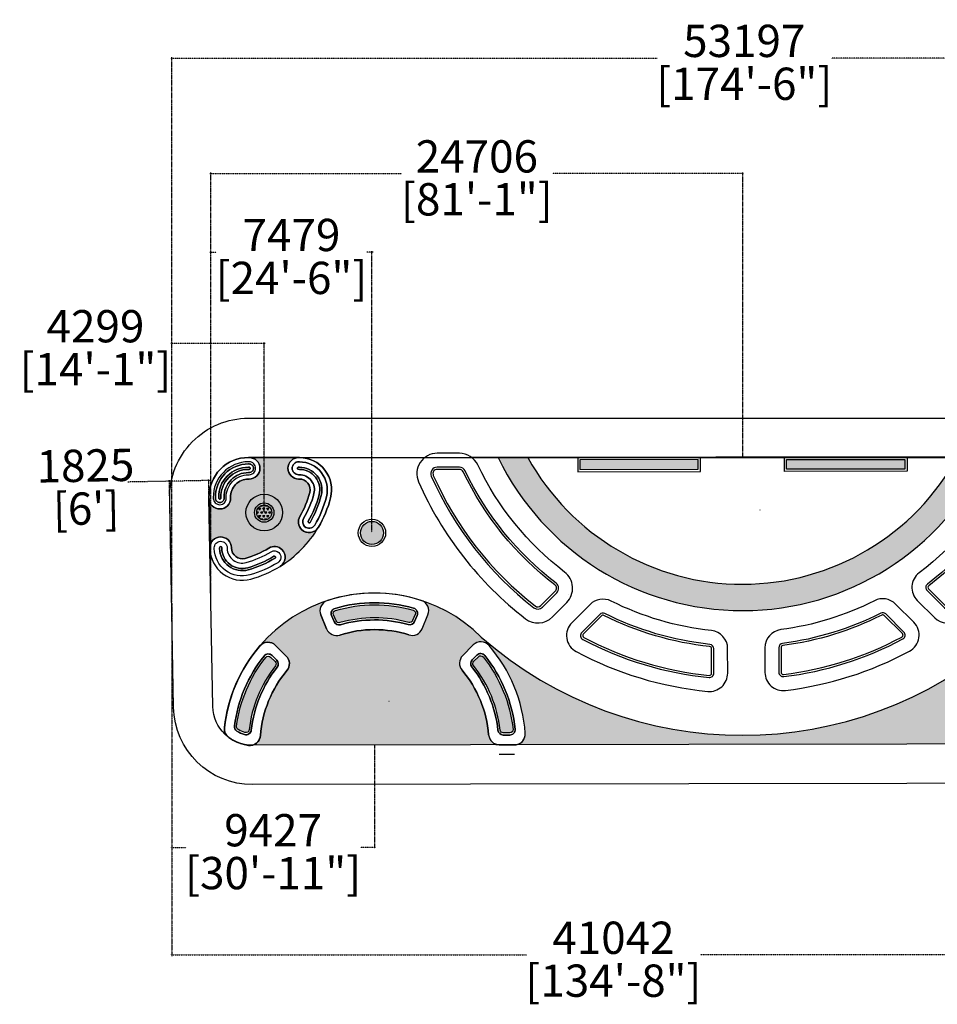
# Model space of a CAD drawing. Units: inches. Extents: x 31 to 2496773, y 14 to 734367.
# Drawn here: x 880846 to 923472, y 556286 to 602023 of the extents above; entities that cross this region are included whole.
import ezdxf

# ---------------------------------------------------------------- set-up
doc = ezdxf.new("R2010")
doc.units = ezdxf.units.IN
doc.header["$MEASUREMENT"] = 0
doc.linetypes.add('CENTER2', pattern=[1.125, 0.75, -0.125, 0.125, -0.125])
doc.linetypes.add('HIDDEN2', pattern=[0.1875, 0.125, -0.0625])
for name, color, linetype in [('lights', 30, 'Continuous'), ('park trees', 7, 'Continuous'), ('V-CTRL-NODE-SHOT', 11, 'Continuous'), ('WIPEOUT', 7, 'Continuous')]:
    doc.layers.add(name, color=color, linetype=linetype)
doc.styles.add('ROMANS', font='romans.shx', dxfattribs={"width": 0.75})
doc.dimstyles.new('for patched', dxfattribs={"dimtxt": 1500, "dimasz": 35, "dimexe": 50, "dimexo": 30, "dimgap": 50, "dimtad": 0, "dimdec": 0, "dimzin": 0, "dimdsep": 46, "dimtxsty": 'ROMANS', "dimblk": 'ARCHTICK', "dimcen": 90, "dimdle": 50, "dimclrd": 8, "dimclre": 8, "dimclrt": 7, "dimadec": 0, "dimazin": 0, "dimtfac": 1, "dimtdec": 0, "dimtofl": 0, "dimtmove": 0, "dimatfit": 3, "dimfxl": 1, "dimtolj": 1, "dimtzin": 0, "dimarcsym": 0})
pattern_1 = [(60, (120467.95, 244011.7), (-95.25, 164.97784), [95.25, -95.25]), (120, (120467.95, 244011.7), (-190.5, 1e-07), [95.25, -95.25]), (0, (120420.32, 244094.19), (95.25, 164.97784), [95.25, -95.25])]

# ---------------------------------------------------------------- blocks, each defined once
blk = doc.blocks.new('round')
at = {"layer": 'WIPEOUT', "true_color": 0x139b48}
h = blk.add_hatch(color=114, dxfattribs=at)
h.dxf.hatch_style = 1
h.paths.add_polyline_path([(786110, 1341081), (787490, 1341081, -0.590554), (807430, 1341044), (808808, 1341044, 0.626747)])
at = {"color": 7}
for p, q in [((788008, 1348782), (788008, 1348782)), ((784864, 1341044), (810024, 1341044)), ((787506, 1341081), (785820, 1341081))]:
    blk.add_line(p, q, dxfattribs=at)
for points in [[(796432, 1349902), (796432, 1351047, 0.449779), (795484, 1351887, 0.092712), (789717, 1350073, 0.503733), (789517, 1348727), (790360, 1347884, 0.323375), (791339, 1347726, -0.084272), (795694, 1349062, 0.376814)], [(805196, 1350066, 0.097915), (799095, 1351923, 0.443881), (798163, 1351080), (798163, 1349938, 0.382888), (798919, 1349096, -0.089882), (803574, 1347720, 0.323662), (804554, 1347878), (805396, 1348720, 0.503433)], [(795785, 1349902), (795785, 1351047, 0.449779), (795561, 1351245, 0.092712), (790022, 1349502, 0.503733), (789974, 1349185), (790817, 1348342, 0.323375), (791048, 1348304, -0.084272), (795611, 1349703, 0.376814)], [(795685, 1349902), (795685, 1351047, 0.449779), (795573, 1351146, 0.092712), (790069, 1349414, 0.503733), (790045, 1349255), (790888, 1348412, 0.323375), (791004, 1348394, -0.084272), (795598, 1349802, 0.376814)], [(804891, 1349495, 0.097915), (799030, 1351279, 0.443881), (798810, 1351080), (798810, 1349938, 0.382888), (798988, 1349739, -0.089882), (803865, 1348298, 0.323662), (804096, 1348335), (804939, 1349178, 0.503433)], [(804844, 1349407, 0.097915), (799020, 1351180, 0.443881), (798910, 1351080), (798910, 1349938, 0.382888), (798999, 1349839, -0.089882), (803910, 1348387, 0.323662), (804025, 1348406), (804868, 1349248, 0.503433)], [(789354, 1347715), (788544, 1348525, 0.376668), (787428, 1348598, 0.127737), (782353, 1342074, 0.538546), (783129, 1340892), (784375, 1340890, 0.290698), (785142, 1341375, -0.121722), (789265, 1346439, 0.45588)], [(805732, 1346366, -0.119291), (809754, 1341384, 0.289514), (810608, 1340841), (811637, 1340839, 0.541715), (812507, 1342167, 0.124503), (807557, 1348531, 0.378552), (806305, 1348454), (805638, 1347787, 0.453198)], [(788897, 1347257), (788086, 1348068, 0.376668), (787823, 1348085, 0.127737), (782947, 1341818, 0.538546), (783131, 1341539), (784376, 1341537, 0.290698), (784557, 1341651, -0.121722), (788876, 1346956, 0.45588)], [(788826, 1347186), (788015, 1347997, 0.376668), (787884, 1348006, 0.127737), (783039, 1341778, 0.538546), (783131, 1341639), (784376, 1341637, 0.290698), (784467, 1341694, -0.121722), (788815, 1347036, 0.45588)], [(806125, 1346879, -0.119291), (810339, 1341660, 0.289514), (810609, 1341488), (811639, 1341486, 0.541715), (811914, 1341907, 0.124503), (807160, 1348021, 0.378552), (806763, 1347997), (806096, 1347329, 0.453198)], [(806186, 1346959, -0.119291), (810429, 1341703, 0.289514), (810610, 1341588), (811639, 1341586, 0.541715), (811822, 1341867, 0.124503), (807098, 1347942, 0.378552), (806834, 1347926), (806166, 1347259, 0.453198)]]:
    blk.add_lwpolyline(points, format="xyb", close=True, dxfattribs=at)
for points in [[(795561, 1351245, 0.092712), (790022, 1349502, 0.09542)], [(805550, 1347420, -0.000021), (805550, 1347419, -0.000021)]]:
    blk.add_lwpolyline(points, format="xyb", dxfattribs=at)
for radius, start, end in [(12610, 25.753, 154.247), (11385, 28.7666, 151.2334)]:
    blk.add_arc((797450, 1335565), radius, start, end, dxfattribs=at)
blk = doc.blocks.new('_ArchTick')
at = {"color": 0, "linetype": 'ByBlock', "const_width": 0.15}
blk.add_lwpolyline([(-0.5, -0.5), (0.5, 0.5)], dxfattribs=at)
blk = doc.blocks.new('*D160')
at = {"layer": 'Defpoints', "color": 0, "transparency": 16777216}
for p in [(889730, 594873), (914436, 581704), (889730, 574967)]:
    blk.add_point(p, dxfattribs=at)
at = {"layer": 'V-CTRL-NODE-SHOT', "color": 8, "linetype": 'HIDDEN2', "lineweight": -2, "transparency": 16777216}
for p, q in [((889680, 594873), (898578, 594873)), ((914486, 594873), (905589, 594873))]:
    blk.add_line(p, q, dxfattribs=at)
at = {"layer": 'V-CTRL-NODE-SHOT', "color": 8, "linetype": 'CENTER2', "lineweight": -2, "transparency": 16777216}
for p, q in [((889730, 574997), (889730, 594923)), ((914436, 581734), (914436, 594923))]:
    blk.add_line(p, q, dxfattribs=at)
at = {"layer": 'V-CTRL-NODE-SHOT', "color": 8, "lineweight": -2, "transparency": 16777216, "xscale": 35, "yscale": 35, "zscale": 35, "rotation": 180}
blk.add_blockref('_ArchTick', (889730, 594873), dxfattribs=at)
at = {"layer": 'V-CTRL-NODE-SHOT', "color": 8, "lineweight": -2, "transparency": 16777216, "xscale": 35, "yscale": 35, "zscale": 35}
blk.add_blockref('_ArchTick', (914436, 594873), dxfattribs=at)
at = {"layer": 'V-CTRL-NODE-SHOT', "color": 7, "transparency": 16777216, "char_height": 1500, "attachment_point": 5, "style": 'ROMANS'}
for s, insert in [('\\A1;24706', (902083, 595673)), ('\\A1;[81\'-1"]', (902083, 593680))]:
    blk.add_mtext(s, dxfattribs=dict(at, insert=insert))
blk = doc.blocks.new('*D161')
at = {"layer": 'Defpoints', "color": 0, "transparency": 16777216}
for p in [(889730, 591222), (897209, 578182), (889730, 574967)]:
    blk.add_point(p, dxfattribs=at)
at = {"layer": 'V-CTRL-NODE-SHOT', "color": 8, "linetype": 'HIDDEN2', "lineweight": -2, "transparency": 16777216}
for p, q in [((889680, 591222), (889965, 591222)), ((897259, 591222), (896975, 591222))]:
    blk.add_line(p, q, dxfattribs=at)
at = {"layer": 'V-CTRL-NODE-SHOT', "color": 8, "linetype": 'CENTER2', "lineweight": -2, "transparency": 16777216}
for p, q in [((889730, 574997), (889730, 591272)), ((897209, 578212), (897209, 591272))]:
    blk.add_line(p, q, dxfattribs=at)
at = {"layer": 'V-CTRL-NODE-SHOT', "color": 8, "lineweight": -2, "transparency": 16777216, "xscale": 35, "yscale": 35, "zscale": 35, "rotation": 180}
blk.add_blockref('_ArchTick', (889730, 591222), dxfattribs=at)
at = {"layer": 'V-CTRL-NODE-SHOT', "color": 8, "lineweight": -2, "transparency": 16777216, "xscale": 35, "yscale": 35, "zscale": 35}
blk.add_blockref('_ArchTick', (897209, 591222), dxfattribs=at)
at = {"layer": 'V-CTRL-NODE-SHOT', "color": 7, "transparency": 16777216, "char_height": 1500, "attachment_point": 5, "style": 'ROMANS'}
for s, insert in [('\\A1;7479', (893470, 592022)), ('\\A1;[24\'-6"]', (893470, 590029))]:
    blk.add_mtext(s, dxfattribs=dict(at, insert=insert))
blk = doc.blocks.new('*D162')
at = {"layer": 'Defpoints', "color": 0, "transparency": 16777216}
for p in [(887906, 586984), (892205, 579127), (887906, 574933)]:
    blk.add_point(p, dxfattribs=at)
at = {"layer": 'V-CTRL-NODE-SHOT', "color": 8, "linetype": 'HIDDEN2', "lineweight": -2, "transparency": 16777216}
for p, q in [((887906, 586984), (887871, 586984)), ((892255, 586984), (887906, 586984))]:
    blk.add_line(p, q, dxfattribs=at)
at = {"layer": 'V-CTRL-NODE-SHOT', "color": 8, "linetype": 'CENTER2', "lineweight": -2, "transparency": 16777216}
for p, q in [((887906, 574963), (887906, 587034)), ((892205, 579157), (892205, 587034))]:
    blk.add_line(p, q, dxfattribs=at)
at = {"layer": 'V-CTRL-NODE-SHOT', "color": 8, "lineweight": -2, "transparency": 16777216, "xscale": 35, "yscale": 35, "zscale": 35, "rotation": 180}
blk.add_blockref('_ArchTick', (887906, 586984), dxfattribs=at)
at = {"layer": 'V-CTRL-NODE-SHOT', "color": 8, "lineweight": -2, "transparency": 16777216, "xscale": 35, "yscale": 35, "zscale": 35}
blk.add_blockref('_ArchTick', (892205, 586984), dxfattribs=at)
at = {"layer": 'V-CTRL-NODE-SHOT', "color": 7, "transparency": 16777216, "char_height": 1500, "attachment_point": 5, "style": 'ROMANS'}
for s, insert in [('\\A1;4299', (884365, 587784)), ('\\A1;[14\'-1"]', (884365, 585792))]:
    blk.add_mtext(s, dxfattribs=dict(at, insert=insert))
blk = doc.blocks.new('*D116')
at = {"layer": 'Defpoints', "color": 0, "transparency": 16777216}
for p in [(887799, 580582), (887906, 574933), (889730, 574967)]:
    blk.add_point(p, dxfattribs=at)
at = {"layer": 'V-CTRL-NODE-SHOT', "color": 8, "linetype": 'HIDDEN2', "lineweight": -2, "transparency": 16777216}
for p, q in [((887799, 580582), (885864, 580546)), ((889674, 580617), (887799, 580582))]:
    blk.add_line(p, q, dxfattribs=at)
at = {"layer": 'V-CTRL-NODE-SHOT', "color": 8, "linetype": 'CENTER2', "lineweight": -2, "transparency": 16777216}
for p, q in [((887905, 574963), (887799, 580632)), ((889730, 574997), (889623, 580666))]:
    blk.add_line(p, q, dxfattribs=at)
at = {"layer": 'V-CTRL-NODE-SHOT', "color": 8, "lineweight": -2, "transparency": 16777216, "xscale": 35, "yscale": 35, "zscale": 35}
for p, rotation in [((887799, 580582), 181.0775768315114), ((889624, 580616), 1.077576831511377)]:
    blk.add_blockref('_ArchTick', p, dxfattribs=dict(at, rotation=rotation))
at = {"layer": 'V-CTRL-NODE-SHOT', "color": 7, "transparency": 16777216, "char_height": 1500, "attachment_point": 5, "rotation": 1.0776, "style": 'ROMANS'}
for s, insert in [('\\A1;1825', (883898, 581309)), ("\\A1;[6']", (883935, 579316))]:
    blk.add_mtext(s, dxfattribs=dict(at, insert=insert))
blk = doc.blocks.new('*D163')
at = {"layer": 'Defpoints', "color": 0, "transparency": 16777216}
for p in [(941102, 600238), (941102, 577621), (887906, 574933)]:
    blk.add_point(p, dxfattribs=at)
at = {"layer": 'V-CTRL-NODE-SHOT', "color": 8, "linetype": 'HIDDEN2', "lineweight": -2, "transparency": 16777216}
for p, q in [((887856, 600238), (910463, 600238)), ((941152, 600238), (918545, 600238))]:
    blk.add_line(p, q, dxfattribs=at)
at = {"layer": 'V-CTRL-NODE-SHOT', "color": 8, "linetype": 'CENTER2', "lineweight": -2, "transparency": 16777216}
for p, q in [((887906, 574963), (887906, 600288)), ((941102, 577651), (941102, 600288))]:
    blk.add_line(p, q, dxfattribs=at)
at = {"layer": 'V-CTRL-NODE-SHOT', "color": 8, "lineweight": -2, "transparency": 16777216, "xscale": 35, "yscale": 35, "zscale": 35, "rotation": 180}
blk.add_blockref('_ArchTick', (887906, 600238), dxfattribs=at)
at = {"layer": 'V-CTRL-NODE-SHOT', "color": 8, "lineweight": -2, "transparency": 16777216, "xscale": 35, "yscale": 35, "zscale": 35}
blk.add_blockref('_ArchTick', (941102, 600238), dxfattribs=at)
at = {"layer": 'V-CTRL-NODE-SHOT', "color": 7, "transparency": 16777216, "char_height": 1500, "attachment_point": 5, "style": 'ROMANS'}
for s, insert in [('\\A1;53197', (914504, 601038)), ('\\A1;[174\'-6"]', (914504, 599046))]:
    blk.add_mtext(s, dxfattribs=dict(at, insert=insert))
blk = doc.blocks.new('*D164')
at = {"layer": 'Defpoints', "color": 0, "transparency": 16777216}
for p in [(887906, 574933), (897333, 568376), (897333, 563573)]:
    blk.add_point(p, dxfattribs=at)
at = {"layer": 'V-CTRL-NODE-SHOT', "color": 8, "linetype": 'CENTER2', "lineweight": -2, "transparency": 16777216}
for p, q in [((887906, 574903), (887906, 563523)), ((897333, 568346), (897333, 563523))]:
    blk.add_line(p, q, dxfattribs=at)
at = {"layer": 'V-CTRL-NODE-SHOT', "color": 8, "linetype": 'HIDDEN2', "lineweight": -2, "transparency": 16777216}
for p, q in [((887856, 563573), (888578, 563573)), ((897383, 563573), (896660, 563573))]:
    blk.add_line(p, q, dxfattribs=at)
at = {"layer": 'V-CTRL-NODE-SHOT', "color": 8, "lineweight": -2, "transparency": 16777216, "xscale": 35, "yscale": 35, "zscale": 35, "rotation": 180}
blk.add_blockref('_ArchTick', (887906, 563573), dxfattribs=at)
at = {"layer": 'V-CTRL-NODE-SHOT', "color": 8, "lineweight": -2, "transparency": 16777216, "xscale": 35, "yscale": 35, "zscale": 35}
blk.add_blockref('_ArchTick', (897333, 563573), dxfattribs=at)
at = {"layer": 'V-CTRL-NODE-SHOT', "color": 7, "transparency": 16777216, "char_height": 1500, "attachment_point": 5, "style": 'ROMANS'}
for s, insert in [('\\A1;9427', (892619, 564373)), ('\\A1;[30\'-11"]', (892619, 562381))]:
    blk.add_mtext(s, dxfattribs=dict(at, insert=insert))
blk = doc.blocks.new('*D165')
at = {"layer": 'Defpoints', "color": 0, "transparency": 16777216}
for p in [(887906, 574933), (928947, 569022), (928947, 558577)]:
    blk.add_point(p, dxfattribs=at)
at = {"layer": 'V-CTRL-NODE-SHOT', "color": 8, "linetype": 'CENTER2', "lineweight": -2, "transparency": 16777216}
for p, q in [((887906, 574903), (887906, 558527)), ((928947, 568992), (928947, 558527))]:
    blk.add_line(p, q, dxfattribs=at)
at = {"layer": 'V-CTRL-NODE-SHOT', "color": 8, "linetype": 'HIDDEN2', "lineweight": -2, "transparency": 16777216}
for p, q in [((887856, 558577), (904386, 558577)), ((928997, 558577), (912468, 558577))]:
    blk.add_line(p, q, dxfattribs=at)
at = {"layer": 'V-CTRL-NODE-SHOT', "color": 8, "lineweight": -2, "transparency": 16777216, "xscale": 35, "yscale": 35, "zscale": 35, "rotation": 180}
blk.add_blockref('_ArchTick', (887906, 558577), dxfattribs=at)
at = {"layer": 'V-CTRL-NODE-SHOT', "color": 8, "lineweight": -2, "transparency": 16777216, "xscale": 35, "yscale": 35, "zscale": 35}
blk.add_blockref('_ArchTick', (928947, 558577), dxfattribs=at)
at = {"layer": 'V-CTRL-NODE-SHOT', "color": 7, "transparency": 16777216, "char_height": 1500, "attachment_point": 5, "style": 'ROMANS'}
for s, insert in [('\\A1;41042', (908427, 559377)), ('\\A1;[134\'-8"]', (908427, 557384))]:
    blk.add_mtext(s, dxfattribs=dict(at, insert=insert))

msp = doc.modelspace()

# ---------------------------------------------------------------- hatches: boundary and pattern name
at = {"layer": 'WIPEOUT', "true_color": 0x139b48}
h = msp.add_hatch(color=114, dxfattribs=at)
h.dxf.hatch_style = 1
h.paths.add_polyline_path([(889683, 577485.9, -0.4142136), (890173.5, 577995.2, -0.4142136), (890682.8, 577504.7), (890683.4, 577472.3, 0.4905119), (891317.7, 577000.1, 0.0702253), (892417.5, 577481.1, -0.3449176), (893030.1, 577412.4, -0.48708), (892942.3, 576629.9, 0.1217142), (894721.3, 578442.7, -0.4595317), (893974.2, 578310.2, -0.0001077), (893972.9, 578308.5), (893940.7, 578340.2, -0.3449176), (893860.4, 578951.5, 0.0702253), (894320.7, 580060, 0.5010405), (893820.4, 580685.6, -0.4237358), (893304.2, 581185.3, -0.4142136), (893804.2, 581685.3), (891504.2, 581685.3, -0.4142136), (892004.2, 581185.3, -0.4142136), (891504.2, 580685.3), (891471.8, 580685.3, 0.4270457), (890639.2, 579816.4, -0.4213521), (890149.1, 579295, -0.414213), (889639.8, 579785.5)])
h = msp.add_hatch(dxfattribs=at)
h.set_pattern_fill('TRIANG', color=114, scale=20)
h.set_pattern_definition(pattern_1)
h.paths.add_polyline_path([(912370.6, 581138.2), (912369.8, 581588.2), (906869.8, 581578.1), (906870.6, 581128.1)])
h.paths.add_polyline_path([(916470.2, 581592.9), (916470.6, 581142.9), (921970.6, 581147.3), (921970.2, 581597.3)])
at = {"layer": 'WIPEOUT', "true_color": 0xffffff}
h = msp.add_hatch(color=7, dxfattribs=at)
h.dxf.hatch_style = 1
h.paths.add_polyline_path([(891354.5, 579125.6, 1), (893054.5, 579128.7, 1)])
h.paths.add_polyline_path([(891754.5, 579126.3, 1), (892654.5, 579128, 1)], flags=16)
h.paths.add_polyline_path([(892554.5, 579127.8, -1), (891854.5, 579126.5, -1)], flags=0)
h = msp.add_hatch(color=7, dxfattribs=at)
h.dxf.hatch_style = 1
h.paths.add_polyline_path([(891754.5, 579126.3, 1), (892654.5, 579128, 1)])
h.paths.add_polyline_path([(891854.5, 579126.5, 1), (892554.5, 579127.8, 1)], flags=16)
at = {"layer": 'WIPEOUT', "true_color": 0x139b48}
h = msp.add_hatch(dxfattribs=at)
h.set_pattern_fill('TRIANG', color=114, scale=20)
h.set_pattern_definition(pattern_1)
h.paths.add_polyline_path([(891854.5, 579126.5, 1), (892554.5, 579127.8, 1)])
h = msp.add_hatch(color=114, dxfattribs=at)
h.dxf.hatch_style = 1
h.paths.add_polyline_path([(897744.3, 578182.5, 1), (896674.4, 578182.5, 1)])
h = msp.add_hatch(color=114, dxfattribs=at)
h.dxf.hatch_style = 1
h.paths.add_polyline_path([(901421.7, 572479.9), (901917.4, 572977.4, -0.4368973), (902650.7, 572950.6, -0.1610981), (904329.8, 568877, -0.3941176), (903901.1, 568346.2, -0.0347556), (903831.9, 568341.3), (933773.9, 568389.4, 0.6464958), (926260, 573099.1, -0.3701791), (902283.9, 573345.3, 0.1179222), (899499.6, 575047.7, -0.4368963), (899807.5, 574381.7), (899539.9, 573732.3, -0.389219), (898927.6, 573445.9, 0.1545806), (895717.9, 573439.6, -0.3884137), (895105, 573722.3), (894833, 574370, -0.4376405), (895137.5, 575038.5, 0.1373), (891997.9, 572931, -0.4368961), (892731, 572960.6), (893228.6, 572464.9, -0.3892193), (893258.9, 571789.5, 0.15695), (892032.5, 568772.7, -0.3418671), (891622.6, 568318, 0.0047296), (891657.3, 568317.7), (903129.5, 568345, -0.3912214), (902630.3, 568804.7, 0.1563464), (901393.9, 571804.5, -0.389219)])
h = msp.add_hatch(color=114, dxfattribs=at)
h.dxf.hatch_style = 1
h.paths.add_polyline_path([(890920.7, 569202.2, 0.2954935), (890991.1, 569055.1, 0.0624913), (891311.6, 568910.1, 0.4701599), (891505, 569036.5, -0.1394004), (892724.4, 572003.7, 0.3804488), (892712.4, 572202.7), (892498.5, 572415.9, 0.4471339), (892275.3, 572403, 0.1369239)])
h.paths.add_polyline_path([(898920.9, 574021.7, 0.3804493), (899100.2, 574108.9), (899215.3, 574388.1, 0.4471339), (899118, 574589.4, 0.141869), (895521.6, 574582, 0.447909), (895425.4, 574379.9), (895542.3, 574101.4, 0.3796724), (895721.8, 574015.2, -0.1389985)])
h.paths.add_polyline_path([(903161.4, 569027.4, 0.3804488), (903309.6, 568894.1), (903611.6, 568892.5, 0.4471339), (903761.6, 569058.3, 0.1435733), (902375.3, 572421.6, 0.4471339), (902152, 572433.6), (901938.9, 572219.7, 0.3804488), (901927.6, 572020.6, -0.1407348)])

# ---------------------------------------------------------------- linework, layer by layer
for p, q in [((893804.2, 581685.3), (891504.2, 581685.3)), ((902840.4, 581685.3), (922748.5, 581685.3)), ((889639.8, 579785.5), (889683, 577485.9)), ((893940.7, 578340.2), (893972.9, 578308.5)), ((895105, 573722.3), (894833, 574370)), ((895450.1, 574062.7), (895333.2, 574341.2)), ((899192.7, 574070.8), (899307.7, 574350)), ((899539.9, 573732.3), (899807.5, 574381.7)), ((893228.6, 572464.9), (892731, 572960.6)), ((901917.4, 572977.4), (901421.7, 572479.9)), ((892783, 572273.6), (892569, 572486.7)), ((902081.2, 572504.2), (901868, 572290.3)), ((903611.1, 568792.5), (903309.1, 568794.1)), ((903027.1, 568336.4), (902960.1, 568336.3)), ((903828.4, 568341.3), (903126.1, 568345)), ((903828.4, 568341.3), (903126.1, 568345)), ((903826, 567891.3), (903123.7, 567895))]:
    msp.add_line(p, q)
for points in [[(892004.2, 581185.3, -0.4142136), (891504.2, 580685.3), (891471.8, 580685.3, 0.4197329), (890639, 579836.7), (890639.6, 579804.3, -0.4142136), (890149.1, 579295), (890149.1, 579295, -0.4142136), (889639.8, 579785.5), (889639.1, 579817.9, -0.4197329), (891471.8, 581685.3), (891504.2, 581685.3, -0.4142136), (892004.2, 581185.3), (892004.2, 581185.3)], [(893972.9, 578308.5), (893940.7, 578340.2, -0.3449176), (893860.4, 578951.5, 0.0702253), (894320.7, 580060, 0.4905119), (893836.6, 580685.3), (893804.2, 580685.3, -0.4142136), (893304.2, 581185.3), (893304.2, 581185.3, -0.4142136), (893804.2, 581685.3), (893836.6, 581685.3, -0.4905119), (895288.8, 579809.4, -0.0702253), (894721.3, 578442.7, -0.48708), (893940.7, 578340.2)], [(891504.2, 581235.3), (891471.8, 581235.3, 0.4197329), (890089.1, 579826.3), (890089.7, 579793.9)], [(891504.2, 581135.3), (891471.8, 581135.3, 0.4197329), (890189, 579828.2), (890189.7, 579795.8)], [(894333.9, 578671.7, 0.0702253), (894853.1, 579922.2, 0.4905119), (893836.6, 581235.3), (893804.2, 581235.3)], [(894247.8, 578722.5, 0.0702253), (894756.3, 579947.3, 0.4905119), (893836.6, 581135.3), (893804.2, 581135.3)], [(893972.9, 578308.5, 0.0001077), (893974.2, 578310.2, 0.0001077)], [(890132.9, 577494.3), (890133.5, 577461.9, 0.4905119), (891465.6, 576470.3, 0.0702253), (892706.1, 577013, 0.0702253)], [(890232.9, 577496.2), (890233.5, 577463.8, 0.4905119), (891438.7, 576566.6, 0.0702253), (892653.6, 577098.1, 0.0702253)], [(893060.8, 577379.5, 0.0001077), (893062.4, 577380.7)]]:
    msp.add_lwpolyline(points, format="xyb")
for points in [[(891504.2, 581685.3), (891471.8, 581685.3, 0.4197329), (889639.1, 579817.9), (889639.8, 579785.5, 0.4142136), (890149.1, 579295, 0.4142136), (890639.6, 579804.3), (890639, 579836.7, -0.4197329), (891471.8, 580685.3), (891504.2, 580685.3, 0.4142136), (892004.2, 581185.3, 0.4142136)], [(894721.3, 578442.7, -0.4595317), (893974.2, 578310.2, -0.0001077), (893972.9, 578308.5), (893940.7, 578340.2, -0.3449176), (893860.4, 578951.5, 0.0702253), (894320.7, 580060, 0.4905119), (893836.6, 580685.3), (893804.2, 580685.3, -0.4142136), (893304.2, 581185.3, -0.4142136), (893804.2, 581685.3), (891504.2, 581685.3, -0.4142136), (892004.2, 581185.3, -0.4142136), (891504.2, 580685.3), (891471.8, 580685.3, 0.4197329), (890639, 579836.7), (890639.6, 579804.3, -0.4142136), (890149.1, 579295, -0.414213), (889639.8, 579785.5), (889683, 577485.9, -0.4142136), (890173.5, 577995.2, -0.4142136), (890682.8, 577504.7), (890683.4, 577472.3, 0.4905119), (891317.7, 577000.1, 0.0702253), (892417.5, 577481.1, -0.3449176), (893030.1, 577412.4, -0.48708), (892942.3, 576629.9, 0.1217142)], [(894721.3, 578442.7, -0.4595317), (893974.2, 578310.2, -0.0001077), (893972.9, 578308.5), (893940.7, 578340.2, -0.3449176), (893860.4, 578951.5, 0.0702253), (894320.7, 580060, 0.4905119), (893836.6, 580685.3), (893804.2, 580685.3, -0.4142136), (893304.2, 581185.3, -0.4142136), (893804.2, 581685.3), (891504.2, 581685.3, -0.4142136), (892004.2, 581185.3, -0.4142136), (891504.2, 580685.3), (891471.8, 580685.3, 0.4197329), (890639, 579836.7), (890639.6, 579804.3, -0.4142136), (890149.1, 579295, -0.414213), (889639.8, 579785.5), (889683, 577485.9, -0.4142136), (890173.5, 577995.2, -0.4142136), (890682.8, 577504.7), (890683.4, 577472.3, 0.4905119), (891317.7, 577000.1, 0.0702253), (892417.5, 577481.1, -0.3449176), (893030.1, 577412.4, -0.48708), (892942.3, 576629.9, 0.1217142)], [(891504.2, 581485.3), (891471.8, 581485.3, 0.4197329), (889839.1, 579821.6), (889839.7, 579789.2, 0.4142136), (890145.3, 579494.9, 0.4142136), (890439.6, 579800.5), (890439, 579832.9, -0.4197329), (891471.8, 580885.3), (891504.2, 580885.3, 0.4142136), (891804.2, 581185.3, 0.4142136)], [(891471.8, 580885.3), (891504.2, 580885.3, 0.4142136), (891804.2, 581185.3, 0.4142136), (891504.2, 581485.3), (891471.8, 581485.3, 0.4197329), (889839.1, 579821.6), (889839.7, 579789.2, 0.4142136), (890145.3, 579494.9, 0.4142136), (890439.6, 579800.5), (890439, 579832.9, -0.4197329)], [(891504.2, 581385.3), (891471.8, 581385.3, 0.4197329), (889939.1, 579823.5), (889939.7, 579791.1, 0.4142136), (890143.4, 579594.9, 0.4142136), (890339.6, 579798.6), (890339, 579831, -0.4197329), (891471.8, 580985.3), (891504.2, 580985.3, 0.4142136), (891704.2, 581185.3, 0.4142136)], [(890339, 579831), (890339.6, 579798.6, -0.4142136), (890143.4, 579594.9, -0.4142136), (889939.7, 579791.1), (889939.1, 579823.5, -0.4197329), (891471.8, 581385.3), (891504.2, 581385.3, -0.4142136), (891704.2, 581185.3, -0.4142136), (891504.2, 580985.3), (891471.8, 580985.3, 0.4197329)], [(890339, 579831), (890339.6, 579798.6, -0.4142136), (890143.4, 579594.9, -0.4142136), (889939.7, 579791.1), (889939.1, 579823.5, -0.4197329), (891471.8, 581385.3), (891504.2, 581385.3), (891504.2, 581385.3), (891504.2, 581385.3, -0.4142136), (891704.2, 581185.3, -0.4142136), (891504.2, 580985.3), (891471.8, 580985.3, 0.4197329)], [(893836.6, 581685.3), (893804.2, 581685.3, 0.4142136), (893304.2, 581185.3, 0.4142136), (893804.2, 580685.3), (893836.6, 580685.3, -0.4905119), (894320.7, 580060, -0.0702253), (893860.4, 578951.5, 0.3449176), (893940.7, 578340.2, 0.48708), (894721.3, 578442.7, 0.0702253), (895288.8, 579809.4, 0.4905121)], [(893836.6, 581485.3), (893804.2, 581485.3, 0.4142136), (893504.2, 581185.3, 0.4142136), (893804.2, 580885.3), (893836.6, 580885.3, -0.4905119), (894514.3, 580009.9, -0.0702253), (894032.6, 578849.7, 0.3449176), (894080.7, 578483, 0.48708), (894549.1, 578544.5, 0.0702253), (895095.2, 579859.5, 0.4905121)], [(893836.6, 581485.3), (893804.2, 581485.3, 0.4142136), (893504.2, 581185.3, 0.4142136), (893804.2, 580885.3), (893836.6, 580885.3, -0.4905119), (894514.3, 580009.9, -0.0702253), (894032.6, 578849.7, 0.3449176), (894080.7, 578483, 0.48708), (894549.1, 578544.5, 0.0702253), (895095.2, 579859.5, 0.4905121)], [(895095.2, 579859.5, 0.4905121), (893836.6, 581485.3), (893804.2, 581485.3, 0.4142136), (893504.2, 581185.3, 0.4142136), (893804.2, 580885.3), (893836.6, 580885.3, -0.4905119), (894514.3, 580009.9, -0.0702253), (894032.6, 578849.7, 0.3449176), (894080.7, 578483, 0.48708), (894549.1, 578544.5, 0.0702253)], [(895095.2, 579859.5, -0.0702253), (894549.1, 578544.5, -0.48708), (894080.7, 578483, -0.3449176), (894032.6, 578849.7, 0.0702253), (894514.3, 580009.9, 0.4905119), (893836.6, 580885.3), (893804.2, 580885.3, -0.4142136), (893504.2, 581185.3, -0.4142136), (893804.2, 581485.3), (893836.6, 581485.3, -0.4905121)], [(891554.2, 581185.3, -0.4142136), (891504.2, 581135.3), (891471.8, 581135.3, 0.4197329), (890189, 579828.2), (890189.7, 579795.8, -0.4142136), (890140.6, 579744.9, -0.4142136), (890089.7, 579793.9), (890089.1, 579826.3, -0.4197329), (891471.8, 581235.3), (891504.2, 581235.3, -0.4142136)], [(890189, 579828.2), (890189, 579828.2, -0.419733), (891471.8, 581135.3), (891504.2, 581135.3, 0.4142024), (891554.2, 581185.3, 0.4142136), (891504.2, 581235.3), (891471.8, 581235.3, 0.4197329), (890089.1, 579826.3), (890089.7, 579793.9, 0.4142119), (890140.6, 579744.9, 0.4142136), (890189.7, 579795.8), (890189, 579828.2, -0.4197329), (891471.8, 581135.3), (891471.8, 581135.3, 0.419727)], [(891504.2, 581235.3), (891471.8, 581235.3, 0.4197329), (890089.1, 579826.3), (890089.7, 579793.9, 0.4142136), (890140.6, 579744.9, 0.4142136), (890189.7, 579795.8), (890189, 579828.2, -0.4197329), (891471.8, 581135.3), (891504.2, 581135.3, 0.4142136), (891554.2, 581185.3, 0.4142136)], [(891504.2, 581235.3), (891471.8, 581235.3, 0.4197329), (890089.1, 579826.3), (890089.7, 579793.9, 0.4142136), (890140.6, 579744.9, 0.4142136), (890189.7, 579795.8), (890189, 579828.2, -0.4197329), (891471.8, 581135.3), (891504.2, 581135.3, 0.4142136), (891554.2, 581185.3, 0.4142136)], [(891504.2, 581235.3), (891471.8, 581235.3, 0.4197329), (890089.1, 579826.3), (890089.7, 579793.9, 0.4142136), (890140.6, 579744.9, 0.4142136), (890189.7, 579795.8), (890189, 579828.2, -0.4197329), (891471.8, 581135.3), (891504.2, 581135.3, 0.4142136), (891554.2, 581185.3, 0.4142136)], [(891504.2, 581235.3), (891471.8, 581235.3, 0.4197329), (890089.1, 579826.3), (890089.7, 579793.9, 0.4142136), (890140.6, 579744.9, 0.4142136), (890189.7, 579795.8), (890189, 579828.2, -0.4197329), (891471.8, 581135.3), (891504.2, 581135.3, 0.4142136), (891554.2, 581185.3, 0.4142136)], [(890189, 579828.2), (890189.7, 579795.8, -0.4142136), (890140.6, 579744.9, -0.4142119), (890089.7, 579793.9), (890089.1, 579826.3), (890089.1, 579826.3), (890089.7, 579793.9, 0.4142136), (890140.6, 579744.9, 0.4142136), (890189.7, 579795.8), (890189, 579828.2, -0.4197329), (891471.8, 581135.3), (891504.2, 581135.3, 0.4142136), (891554.2, 581185.3, 0.4142136), (891504.2, 581235.3), (891504.2, 581235.3, -0.4142136), (891554.2, 581185.3, -0.4142136), (891504.2, 581135.3), (891471.8, 581135.3, 0.4197329)], [(890189, 579828.2), (890189.7, 579795.8, -0.4142136), (890140.6, 579744.9, -0.4142118), (890089.7, 579793.9), (890089.1, 579826.3), (890089.1, 579826.3), (890089.7, 579793.9, 0.4142136), (890140.6, 579744.9, 0.4142136), (890189.7, 579795.8), (890189, 579828.2, -0.4197329), (891471.8, 581135.3), (891504.2, 581135.3, 0.4142136), (891554.2, 581185.3, 0.4142136), (891504.2, 581235.3), (891504.2, 581235.3, -0.4142142), (891554.2, 581185.3, -0.4142136), (891504.2, 581135.3), (891471.8, 581135.3, 0.4197329)], [(890189, 579828.2), (890189, 579828.2, -0.419733), (891471.8, 581135.3), (891504.2, 581135.3, 0.4142024), (891554.2, 581185.3, 0.4142136), (891504.2, 581235.3), (891504.2, 581235.3, -0.4142136), (891554.2, 581185.3, -0.4142023), (891504.2, 581135.3), (891471.8, 581135.3, 0.4197329)], [(890189, 579828.2), (890189, 579828.2, -0.419733), (891471.8, 581135.3), (891504.2, 581135.3, 0.4142024), (891554.2, 581185.3, 0.4142136), (891504.2, 581235.3), (891504.2, 581235.3, -0.4142142), (891554.2, 581185.3, -0.4142023), (891504.2, 581135.3), (891471.8, 581135.3, 0.4197329)], [(894255.8, 578661.4, -0.3449176), (894247.8, 578722.5, 0.0702253), (894756.3, 579947.3, 0.4905119), (893836.6, 581135.3), (893804.2, 581135.3, -0.4142136), (893754.2, 581185.3, -0.4142136), (893804.2, 581235.3), (893836.6, 581235.3, -0.4905119), (894853.1, 579922.2, -0.0702253), (894333.9, 578671.7, -0.48708)], [(893836.6, 581135.3), (893804.2, 581135.3, -0.4142136), (893754.2, 581185.3, -0.4142136), (893804.2, 581235.3), (893836.6, 581235.3, -0.4905119), (894853.1, 579922.2, -0.0702253), (894333.9, 578671.7, -0.48708), (894255.8, 578661.4, -0.3449176), (894247.8, 578722.5, 0.0702253), (894756.3, 579947.3, 0.4905119)], [(893804.2, 581235.3, 0.4142136), (893754.2, 581185.3, 0.4142164), (893804.2, 581135.3), (893804.2, 581135.3, -0.4142164), (893754.2, 581185.3, -0.4142136), (893804.2, 581235.3), (893836.6, 581235.3), (893836.6, 581235.3)], [(894756.3, 579947.3, 0.4905119), (893836.6, 581135.3), (893836.6, 581135.3, -0.490512), (894756.3, 579947.3, -0.0702253), (894247.8, 578722.5, 0.3449176), (894255.8, 578661.4, 0.48708), (894333.9, 578671.7, 0.0702253), (894853.1, 579922.2, 0.4905121), (893836.6, 581235.3), (893804.2, 581235.3, 0.4142136), (893754.2, 581185.3, 0.4142164), (893804.2, 581135.3), (893804.2, 581135.3, -0.4142164), (893754.2, 581185.3, -0.4142136), (893804.2, 581235.3), (893836.6, 581235.3), (893836.6, 581235.3), (893836.6, 581235.3, -0.4905119), (894853.1, 579922.2, -0.0702253), (894333.9, 578671.7, -0.48708), (894255.8, 578661.4, -0.3449176), (894247.8, 578722.5, 0.0702253)], [(893754.2, 581185.3, -0.4142136), (893804.2, 581235.3), (893836.6, 581235.3, -0.4905119), (894853.1, 579922.2, -0.0702253), (894333.9, 578671.7, -0.48708), (894255.8, 578661.4, -0.3449176), (894247.8, 578722.5, 0.0702253), (894756.3, 579947.3, 0.4905119), (893836.6, 581135.3), (893804.2, 581135.3, -0.4142136)], [(893836.6, 581135.3), (893804.2, 581135.3, -0.4142136), (893754.2, 581185.3, -0.4142136), (893804.2, 581235.3), (893836.6, 581235.3, -0.4905119), (894853.1, 579922.2, -0.0702253), (894333.9, 578671.7, -0.48708), (894255.8, 578661.4, -0.3449176), (894247.8, 578722.5, 0.0702253), (894756.3, 579947.3, 0.4905119)], [(893836.6, 581135.3), (893836.6, 581135.3, -0.490512), (894756.3, 579947.3, -0.0702253), (894247.8, 578722.5, 0.3449176), (894255.8, 578661.4, 0.48708), (894333.9, 578671.7, 0.0702253), (894853.1, 579922.2, 0.4905119), (893836.6, 581235.3), (893836.6, 581235.3, -0.490512), (894853.1, 579922.2, -0.0702253), (894333.9, 578671.7, -0.48708), (894255.8, 578661.4, -0.3449176), (894247.8, 578722.5, 0.0702253), (894756.3, 579947.3, 0.490512)], [(889683, 577485.9), (889683.6, 577453.5, 0.4905119), (891586.5, 576036.9, 0.0702253), (892942.3, 576629.9, 0.48708), (893030.1, 577412.4), (893030.1, 577412.4, 0.3449176), (892417.5, 577481.1, -0.0702253), (891317.7, 577000.1, -0.4905119), (890683.4, 577472.3), (890682.8, 577504.7, 0.4142136), (890173.5, 577995.2), (890173.5, 577995.2, 0.4142136)], [(893030.1, 577412.4, 0.3449176), (892417.5, 577481.1, -0.0702253), (891317.7, 577000.1, -0.4905119), (890683.4, 577472.3), (890682.8, 577504.7, 0.4142136), (890173.5, 577995.2, 0.4142136), (889683, 577485.9), (889683.6, 577453.5, 0.4905119), (891586.5, 576036.9, 0.0702253), (892942.3, 576629.9, 0.48708)], [(892837.3, 576800.2, -0.0702252), (891532.8, 576229.5, -0.4905122), (889883.6, 577457.2), (889883, 577489.6, -0.4142136), (890177.3, 577795.2, -0.4142136), (890482.9, 577500.9), (890483.5, 577468.5, 0.4905119), (891371.5, 576807.4, 0.0702253), (892522.4, 577310.9, -0.3449176), (892890, 577269.6, -0.48708)], [(890132.9, 577494.3), (890133.5, 577461.9, 0.4905119), (891465.6, 576470.3, 0.0702253), (892706.1, 577013, 0.48708), (892714.9, 577091.2, 0.3449176), (892653.6, 577098.1, -0.0702253), (891438.7, 576566.6, -0.4905119), (890233.5, 577463.8), (890232.9, 577496.2, 0.4142136), (890182, 577545.3, 0.4142136)], [(891465.6, 576470.3, -0.4905119), (890133.5, 577461.9), (890132.9, 577494.3, -0.4142136), (890182, 577545.3, -0.4142118), (890232.9, 577496.2), (890233.5, 577463.8, 0.4905119), (891438.7, 576566.6, 0.0702253), (892653.6, 577098.1, -0.3449176), (892714.9, 577091.2, -0.48708), (892706.1, 577013, -0.0702253)], [(892706.1, 577013, 0.48708), (892714.9, 577091.2, 0.3449176), (892653.6, 577098.1, -0.0702253), (891438.7, 576566.6, -0.4905119), (890233.5, 577463.8), (890232.9, 577496.2, 0.4142118), (890182, 577545.3, 0.4142136), (890132.9, 577494.3), (890133.5, 577461.9, 0.4905119), (891465.6, 576470.3, 0.0702253)], [(892706.1, 577013, -0.0702253), (891465.6, 576470.3, -0.4905119), (890133.5, 577461.9), (890132.9, 577494.3, -0.4142136), (890182, 577545.3, -0.4142118), (890232.9, 577496.2), (890233.5, 577463.8, 0.4905119), (891438.7, 576566.6, 0.0702253), (892653.6, 577098.1, -0.3449176), (892714.9, 577091.2, -0.48708)], [(892653.6, 577098.1, -0.3449176), (892714.9, 577091.2, -0.48708), (892706.1, 577013, -0.0702253), (891465.6, 576470.3, -0.4905119), (890133.5, 577461.9), (890132.9, 577494.3, -0.4142136), (890182, 577545.3, -0.4142118), (890232.9, 577496.2), (890233.5, 577463.8, 0.4905119), (891438.7, 576566.6, 0.0702253)], [(899539.9, 573732.3), (899807.5, 574381.7, 0.4368973), (899499.6, 575047.7, 0.1594074), (895137.5, 575038.5, 0.4376405), (894833, 574370), (895105, 573722.3, 0.38841), (895717.9, 573439.6, -0.1545813), (898927.6, 573445.9, 0.3892153)], [(899145.6, 574685.5, 0.141869), (895493.6, 574677.9, 0.447909), (895333.2, 574341.2), (895450.1, 574062.7, 0.3796724), (895749.3, 573919.1, -0.1389985), (898893.8, 573925.4, 0.380449), (899192.7, 574070.8), (899307.7, 574350, 0.4471339)], [(895450.1, 574062.7), (895333.2, 574341.2, -0.447909), (895493.6, 574677.9, -0.141869), (899145.6, 574685.5, -0.4471339), (899307.7, 574350), (899192.7, 574070.8), (899192.7, 574070.8, -0.3804488), (898893.8, 573925.4, 0.1389985), (895749.3, 573919.1, -0.3796724)], [(895542.3, 574101.4), (895425.4, 574379.9, -0.447909), (895521.6, 574582, -0.141869), (899118, 574589.4, -0.4471339), (899215.3, 574388.1), (899100.2, 574108.9), (899100.2, 574108.9, -0.3804488), (898920.9, 574021.7, 0.1389985), (895721.8, 574015.2, -0.3796724)], [(893228.6, 572464.9), (892731, 572960.6, 0.4368973), (891997.9, 572931, 0.1505058), (890359.5, 569140.3, 0.2662165), (890558.2, 568684.6, 0.0563459), (890939.4, 568462.9, 0.0961382), (891622.6, 568318, 0.3418671), (892032.5, 568772.7, -0.1569504), (893258.9, 571789.5, 0.3892156)], [(892032.5, 568772.7, -0.4316527), (891467.1, 568314.5, -0.1270135), (890558.2, 568684.6, -0.2662165), (890359.5, 569140.3, -0.1505058), (891997.9, 572931, -0.4368973), (892731, 572960.6), (893228.6, 572464.9, -0.3892193), (893258.9, 571789.5, 0.15695)], [(902650.7, 572950.6, 0.4368973), (901917.4, 572977.4), (901421.7, 572479.9, 0.3892153), (901393.9, 571804.5, -0.156347), (902630.3, 568804.7, 0.3912176), (903129.5, 568345), (903901.1, 568346.2, 0.3941176), (904329.8, 568877, 0.1610981)], [(892802.9, 571941.8, 0.3804488), (892783, 572273.6), (892569, 572486.7, 0.4471339), (892197, 572465.3, 0.1369239), (890821.5, 569215, 0.2954935), (890938.9, 568969.8, 0.0624914), (891282.1, 568814.5, 0.4701595), (891604.4, 569025.2, -0.1394004)], [(892802.9, 571941.8, 0.1394004), (891604.4, 569025.2, -0.4701599), (891282.1, 568814.5, -0.0624913), (890938.9, 568969.8, -0.2954935), (890821.5, 569215, -0.1369239), (892197, 572465.3, -0.4471339), (892569, 572486.7), (892783, 572273.6, -0.3804488)], [(892783, 572273.6), (892569, 572486.7, 0.4471339), (892197, 572465.3, 0.1369239), (890821.5, 569215, 0.2954935), (890938.9, 568969.8, 0.0624913), (891282.1, 568814.5, 0.4701599), (891604.4, 569025.2, -0.1394004), (892802.9, 571941.8, 0.3804488)], [(892724.4, 572003.7, 0.1394004), (891505, 569036.5, -0.4701599), (891311.6, 568910.1, -0.0624913), (890991.1, 569055.1, -0.2954935), (890920.7, 569202.2, -0.1369239), (892275.3, 572403, -0.4471339), (892498.5, 572415.9), (892712.4, 572202.7, -0.3804488)], [(892724.4, 572003.7, 0.1394004), (891505, 569036.5, -0.4701599), (891311.6, 568910.1, -0.0624913), (890991.1, 569055.1, -0.2954935), (890920.7, 569202.2, -0.1369239), (892275.3, 572403, -0.4471339), (892498.5, 572415.9), (892712.4, 572202.7, -0.3804488)], [(892724.4, 572003.7, 0.1394004), (891505, 569036.5, -0.4701599), (891311.6, 568910.1, -0.0624913), (890991.1, 569055.1, -0.2954935), (890920.7, 569202.2, -0.1369239), (892275.3, 572403, -0.4471339), (892498.5, 572415.9), (892712.4, 572202.7, -0.3804488)], [(902453.3, 572484.2, 0.4471339), (902081.2, 572504.2), (901868, 572290.3, 0.3804488), (901849.3, 571958.5, -0.1407348), (903062, 569016.3, 0.3804488), (903309.1, 568794.1), (903611.1, 568792.5, 0.4471339), (903861, 569068.8, 0.1435733)], [(903861, 569068.8, -0.4471339), (903611.1, 568792.5), (903309.1, 568794.1, -0.3804488), (903062, 569016.3, 0.1407348), (901849.3, 571958.5, -0.3804488), (901868, 572290.3), (902081.2, 572504.2, -0.4471339), (902453.3, 572484.2, -0.1435733)], [(903761.6, 569058.3, -0.4471339), (903611.6, 568892.5), (903309.6, 568894.1, -0.3804488), (903161.4, 569027.4, 0.1407348), (901927.6, 572020.6, -0.3804488), (901938.9, 572219.7), (902152, 572433.6, -0.4471339), (902375.3, 572421.6, -0.1435733)]]:
    msp.add_lwpolyline(points, format="xyb", close=True)
at = {"elevation": 6898.8}
msp.add_lwpolyline([(893836.6, 581685.3), (893804.2, 581685.3, 0.4142136), (893304.2, 581185.3, 0.4142136), (893804.2, 580685.3), (893836.6, 580685.3, -0.4905119), (894320.7, 580060, -0.0702253), (893860.4, 578951.5, 0.3449176), (893940.7, 578340.2, 0.48708), (894721.3, 578442.7, 0.0702253), (895288.8, 579809.4, 0.4905121)], format="xyb", close=True, dxfattribs=at)
for points in [[(906770.8, 581027.9), (912470.8, 581038.4), (912469.6, 581688.4), (906769.6, 581677.9)], [(906870.6, 581128.1), (912370.6, 581138.2), (912369.8, 581588.2), (906869.8, 581578.1)], [(922070.6, 581047.4), (916370.6, 581042.8), (916370.1, 581692.8), (922070.1, 581697.4)], [(921970.6, 581147.3), (916470.6, 581142.9), (916470.2, 581592.9), (921970.2, 581597.3)]]:
    msp.add_lwpolyline(points, close=True)
for points in [[(892004.2, 581235.3), (892001.7, 581235.3)], [(892004.2, 581135.3), (892001.7, 581135.3)], [(893306.7, 581235.3), (893304.2, 581235.3)], [(893306.7, 581135.3), (893304.2, 581135.3)], [(890099, 579296.5), (890099.1, 579294)], [(890199, 579298.4), (890199.1, 579295.9)], [(890123.5, 577994.2), (890123.6, 577991.7)], [(890223.5, 577996.1), (890223.6, 577993.6)]]:
    msp.add_lwpolyline(points)
for centre, radius in [((892204.5, 579127.1), 850), ((892204.5, 579127.1), 450), ((892204.5, 579127.1), 350), ((897209.4, 578182.5), 634.9), ((897209.4, 578182.5), 534.9)]:
    msp.add_circle(centre, radius)
for centre, radius, start, end in [((890163.6, 581136.2), 5294.2, 301.65964, 329.41794), ((897332.7, 568375.8), 7015, 45.1053, 175.89851), ((897332.7, 568375.8), 7015, 72.00684, 108.2355), ((895294, 574563.6), 500, 108.2355, 202.78003), ((897332.7, 568375.8), 6565, 73.96944, 106.26788), ((899345.2, 574572.2), 500, 337.6053, 72.00684), ((895563.7, 574438), 250, 106.26788, 202.78003), ((899076.6, 574445.2), 250, 337.6053, 73.96944), ((895680.6, 574159.5), 250, 202.78003, 285.94158), ((897332.7, 568375.8), 5765, 74.28827, 105.94158), ((898961.5, 574166.1), 250, 254.28827, 337.6053), ((895566, 573915.9), 500, 202.78003, 287.68707), ((897332.7, 568375.8), 5315, 72.53793, 107.68707), ((899077.6, 573922.8), 500, 252.53793, 337.6053), ((892378.1, 572606.4), 500, 45.1053, 139.50684), ((902271.6, 572624.5), 500, 40.70375, 135.1053), ((914415.4, 587195.5), 18412, 228.78472, 311.2744), ((897332.7, 568375.8), 7015, 139.50684, 173.74326), ((897332.7, 568375.8), 7015, 4.0973, 40.70375), ((897332.7, 568375.8), 7015, 4.0973, 40.70375), ((897332.7, 568375.8), 6565, 141.46944, 172.65616), ((892392.6, 572309.6), 250, 45.1053, 141.46944), ((892606.5, 572096.5), 250, 321.78827, 45.1053), ((892875.6, 572110.7), 500, 320.03793, 45.1053), ((901775.9, 572127), 500, 135.1053, 220.17266), ((902045.1, 572113.8), 250, 135.1053, 218.42232), ((902258.3, 572327.7), 250, 38.74115, 135.1053), ((897332.7, 568375.8), 6565, 6.0599, 38.74115), ((897332.7, 568375.8), 5765, 141.78827, 173.53192), ((897332.7, 568375.8), 5315, 140.03793, 175.7172), ((897332.7, 568375.8), 5315, 4.62839, 40.17266), ((897332.7, 568375.8), 5765, 6.37873, 38.42232), ((890856.5, 569085.8), 500, 173.74326, 233.37259), ((891069.5, 569183), 250, 172.65616, 238.50444), ((891729.2, 570259.8), 1512.9, 238.50444, 252.8078), ((891356, 569053.4), 250, 252.8078, 353.53192), ((903310.4, 569044.1), 250, 186.37873, 269.69575), ((903612.4, 569042.5), 250, 269.69575, 6.0599), ((891729.2, 570259.8), 1962.9, 233.37259, 262.32691), ((891533.9, 568810.1), 500, 262.32691, 355.7172), ((903128.7, 568845), 500, 184.62839, 269.69575), ((903831, 568841.3), 500, 269.69575, 4.0973), ((893390.7, 575258.2), 7074.4, 281.37696, 281.39951), ((899234.4, 569031.3), 5061.7, 352.13174, 352.32777)]:
    msp.add_arc(centre, radius, start, end)
at = {"layer": 'lights'}
for p, q in [((915238.1, 579242.7), (915220.1, 579237.9)), ((898014.1, 570359.3), (897996.1, 570354.5))]:
    msp.add_line(p, q, dxfattribs=at)
at = {"layer": 'park trees', "color": 7, "flags": 128}
msp.add_lwpolyline([(996468.5, 579921.5), (996648.8, 570386.2, -0.4192794), (992997.4, 566659), (891660.3, 566492.7, -0.4091946), (887996.9, 570081.9), (887814.5, 579783.6, -0.4197329), (891471.8, 583510.3), (992811.1, 583510.3, -0.4086869)], format="xyb", close=True, dxfattribs=at)
at = {"layer": 'V-CTRL-NODE-SHOT', "color": 9, "flags": 128}
msp.add_lwpolyline([(994643.8, 579887), (994824.1, 570351.7, -0.4192794), (992994.4, 568484), (891657.3, 568317.7, -0.4091946), (889821.6, 570116.2), (889639.1, 579817.9, -0.4197329), (891471.8, 581685.3), (992811.1, 581685.3, -0.4086869)], format="xyb", close=True, dxfattribs=at)

# ---------------------------------------------------------------- block references
at = {"rotation": 180.1052953669701}
msp.add_blockref('round', (1709414.3, 1924211.2), dxfattribs=at)

# ---------------------------------------------------------------- dimensions: what is measured, and where the dimension line sits
at = {"layer": 'V-CTRL-NODE-SHOT', "color": 30, "true_color": 0xf8991e}
for base, p1, p2, picture, middle in [((941102.4, 600238.4), (887905.7, 574932.7), (941102.4, 577621), '*D163', (914504.1, 600238.4)), ((889730.4, 594873.3), (914436, 581703.7), (889730.4, 574967.1), '*D160', (902083.2, 594873.3)), ((889730.4, 591221.9), (897209.4, 578182.5), (889730.4, 574967.1), '*D161', (893469.9, 591221.9)), ((887905.7, 586984.5), (892204.5, 579127.1), (887905.7, 574932.7), '*D162', (884365.4, 586984.5)), ((897332.7, 563573.5), (887905.7, 574932.7), (897332.7, 568375.8), '*D164', (892619.2, 563573.5)), ((928947.5, 558576.9), (887905.7, 574932.7), (928947.5, 569021.5), '*D165', (908426.6, 558576.9))]:
    dim = msp.add_linear_dim(base=base, p1=p1, p2=p2, dimstyle='for patched', override={"dimpost": '\\X'}, dxfattribs=at)
    dim.commit()
    dim.dimension.update_dxf_attribs({"geometry": picture, "text_midpoint": middle})
dim = msp.add_linear_dim(base=(887799.4, 580582), p1=(889730.4, 574967.1), p2=(887905.7, 574932.7), angle=181.07758, dimstyle='for patched', override={"dimpost": '\\X'}, dxfattribs=at)
dim.commit()
dim.dimension.update_dxf_attribs({"geometry": '*D116', "text_midpoint": (883912.9, 580508.9), "dimtype": 161})

doc.saveas('drawing.dxf')
